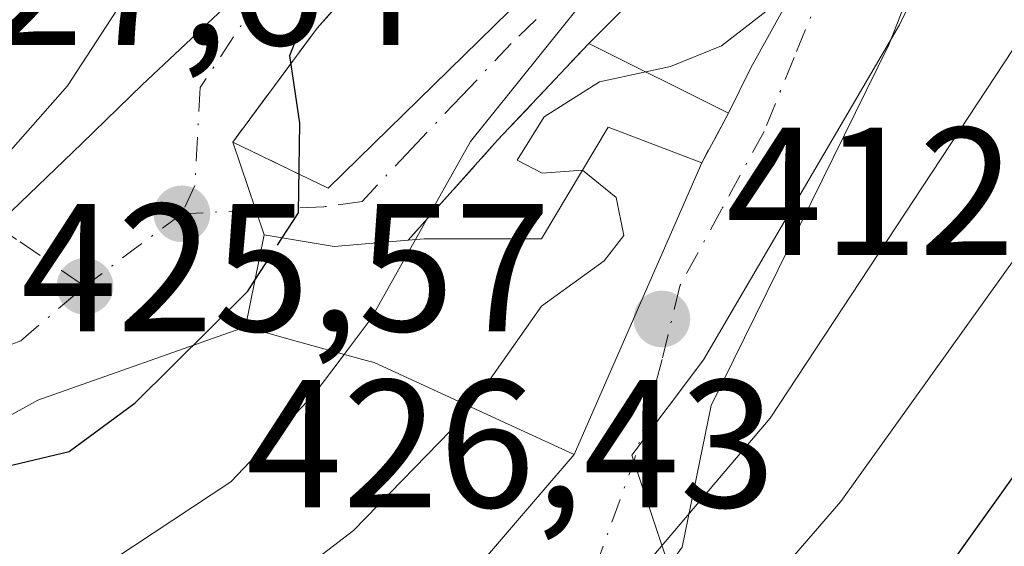
# Model space of a CAD drawing. Units: metres. Extents: x 583877 to 587418, y 4702106 to 4705846.
# Drawn here: x 584553 to 584607, y 4703823 to 4703852 of the extents above; entities that cross this region are included whole.
import ezdxf

# ---------------------------------------------------------------- set-up
doc = ezdxf.new("R2010")
doc.units = ezdxf.units.M
doc.header["$MEASUREMENT"] = 0
doc.linetypes.add('DGN Style 3', pattern=[2.307223458686699, 1.648016756204785, -0.6592067024819142])
doc.linetypes.add('DGN Style 4', pattern=[2.6384748266838614, 1.318413404963828, -0.6592067024819142, 0.001648016756204785, -0.6592067024819142])
for name, color, linetype, lineweight in [('Comarca CxS', 21, 'Continuous', 0), ('Comunidad Autónoma CxS', 142, 'Continuous', 0), ('Curva de nivel maestra', 30, 'Continuous', 30), ('Curva de nivel maestra oculto', 30, 'DGN Style 3', 30), ('Curva de nivel normal', 30, 'Continuous', 0), ('Edificación Cxs', 1, 'Continuous', 13), ('Matorral CxS', 135, 'Continuous', 0), ('Municipio CxS', 4, 'Continuous', 0), ('Muro lineal', 1, 'DGN Style 3', 13), ('Núcleo urbano CxS', 7, 'Continuous', 0), ('Obra de contención lineal', 1, 'DGN Style 3', 13), ('Provincia CxS', 1, 'Continuous', 0), ('Punto de cota en terreno', 7, 'Continuous', 0), ('Rótulo de punto de cota en terreno', 7, 'Continuous', 0), ('Suelo desnudo CxS', 253, 'Continuous', 0), ('Vía urbana Cxs', 4, 'Continuous', 0), ('Vía urbana eje', 4, 'DGN Style 4', 0)]:
    doc.layers.add(name, color=color, linetype=linetype, lineweight=lineweight)
doc.styles.add('Style-Arial', font='txt')

# ---------------------------------------------------------------- blocks, each defined once
blk = doc.blocks.new('*U16')
at = {"layer": 'Matorral CxS', "color": 135, "linetype": 'Continuous', "lineweight": 0}
blk.add_polyline3d([(584590.0887000002, 4703815.963500001, 407.4165000000066), (584586.1812000005, 4703827.661900001, 412.3877999999968), (584590.1294999998, 4703832.9209, 412.952099999995), (584600.9184999998, 4703851.344900001, 414.8975000000065), (584609.8640999999, 4703869.5023, 416.7109999999957), (584623.8110999997, 4703876.604900001, 415.0160999999935), (584625.5144999997, 4703876.217900001, 414.5084999999963), (584629.5986000003, 4703875.289899999, 412.7228999999934), (584630.8071, 4703875.406099999, 412.2688000000053), (584643.2832000004, 4703876.604900001, 406.7066999999952), (584650.6520999996, 4703881.605900001, 405.2789000000048), (584660.6505000005, 4703883.9735, 404.3448000000063), (584677.4930999996, 4703891.0799, 403.3484000000026)], dxfattribs=at)
blk = doc.blocks.new('5PATER')
at = {"layer": 'Suelo desnudo CxS', "linetype": 'Continuous', "lineweight": 0}
h = blk.add_hatch(color=51, dxfattribs=at)
edge = h.paths.add_edge_path()
edge.add_ellipse((0, 0), major_axis=(-0.1095731443231308, -0.1110710700762829), ratio=0.9994222409660322, start_angle=0, end_angle=360)
blk = doc.blocks.new('*U30')
at = {"layer": 'Vía urbana Cxs', "color": 4, "linetype": 'Continuous', "lineweight": 0}
for points in [[(584641.0100999996, 4703909.5701, 421.5348999999987), (584629.7200999996, 4703904.6801, 423.8481999999931), (584627.8431000002, 4703903.7772, 423.2165999999997), (584618.5915000001, 4703899.3268, 426.3300000000018), (584617.0601000004, 4703898.590100001, 426.6787999999942), (584612.6201, 4703896.630100001, 425.5783999999985), (584611.3901000004, 4703893.340100001, 427.4122999999963), (584608.8101000004, 4703894.2501, 425.6407000000036), (584605.1901000004, 4703888.7401, 427.0458000000072), (584601.5100999996, 4703881.4801, 427.3546000000061), (584596.8901000004, 4703877.2401, 427.8366999999998), (584593.3901000004, 4703873.8201, 427.6530999999959), (584589.9001000002, 4703870.7601, 428.6285999999964), (584586.4801000003, 4703867.770099999, 428.7783999999957), (584582.2301000003, 4703864.050100001, 427.5011999999988), (584577.5301000001, 4703860.8301, 425.718200000003), (584568.8701, 4703851.170100001, 426.5500999999931), (584564.2301000003, 4703844.9001, 426.8849999999948), (584565.4994000001, 4703841.158299999, 427.9219000000012), (584565.9600999998, 4703839.800100001, 429.0584999999992), (584564.9200999998, 4703834.720100001, 432.9392999999982), (584553.5076000001, 4703830.691099999, 429.2593000000052), (584545.7001, 4703826.380100001, 429.5632999999943)], [(584551.4600999998, 4703843.8201, 431.1003999999957), (584555.1300999997, 4703848.0001, 432.9922999999981), (584560.4603000004, 4703856.175100001, 433.7940999999992), (584560.6201, 4703856.420100001, 433.8362999999954), (584564.1801000005, 4703853.4801, 428.9630000000034), (584570.2100999998, 4703860.720100001, 429.6503999999986), (584573.6001000004, 4703863.960100001, 428.5194000000047), (584582.9600999998, 4703870.0101, 430.6515999999974), (584583.6901000004, 4703869.390100001, 429.9622999999993), (584591.3701, 4703877.280099999, 429.7442000000011), (584596.9200999998, 4703883.9101, 427.6809999999969), (584601.9600999998, 4703891.590100001, 428.5608000000066), (584604.8901000004, 4703897.670100001, 426.8009000000021), (584596.9301000005, 4703902.360099999, 432.5964999999997), (584597.0307, 4703902.560500001, 432.6171999999933), (584597.0329, 4703902.5647, 432.6193999999959), (584597.7676999997, 4703904.028100001, 433.0283999999957), (584597.7714999998, 4703904.035900001, 433.0270000000019), (584601.7100999998, 4703911.880100001, 431.0676999999997)]]:
    blk.add_polyline3d(points, dxfattribs=at)

msp = doc.modelspace()

# ---------------------------------------------------------------- linework, layer by layer
at = {"layer": 'Comarca CxS', "color": 21, "linetype": 'Continuous', "lineweight": 0}
msp.add_3dface([(587330.010000654, 4703533.16998294), (583905.2300006296, 4703491.069982941), (583877.4200006295, 4705804.229982918), (587301.0500006551, 4705846.369982918)], dxfattribs=at)
at = {"layer": 'Comunidad Autónoma CxS', "color": 142, "linetype": 'Continuous', "lineweight": 0}
msp.add_3dface([(587330.010000654, 4703533.16998294), (583905.2300006296, 4703491.069982941), (583877.4200006295, 4705804.229982918), (587301.0500006551, 4705846.369982918)], dxfattribs=at)
at = {"layer": 'Curva de nivel maestra', "color": 30, "linetype": 'Continuous', "lineweight": 30, "flags": 128}
for points, elevation in [([(584697.7703999998, 4703898.614), (584692.5999999996, 4703895.3301), (584683.0899999999, 4703890.100099999), (584678.2699999996, 4703886.920100001), (584669.5499999998, 4703882.050100001), (584654.6399999997, 4703874.350099999), (584643.75, 4703865.6801), (584630.5, 4703854.140100001), (584625, 4703851.590100001), (584622.5599999996, 4703849.190099999), (584620.0599999996, 4703844.520099999), (584602.5700000003, 4703820.0601)], 400), ([(584566.9532000005, 4703839.631999999), (584567.8399999999, 4703841.0101), (584567.9100000003, 4703845.940099999), (584567.3700000001, 4703849.670100001), (584568.7400000002, 4703853.210100001), (584571.7699999996, 4703856.540100001), (584577, 4703862.3201), (584581.3799999999, 4703866.9101), (584582.2562999995, 4703870.590600001)], 425), ([(584538.2248000001, 4703835.935799999), (584539.0899999999, 4703836.110099999), (584540.8700000001, 4703835.390100001), (584545.7599999999, 4703828.8101), (584547.79, 4703827.540100001), (584551.7699999996, 4703827.040100001), (584555.2300000004, 4703827.860099999), (584558.8600000005, 4703830.550100001), (584565.0599999996, 4703836.690099999), (584565.4462000001, 4703837.290200001)], 425)]:
    msp.add_lwpolyline(points, dxfattribs=dict(at, elevation=elevation))
at = {"layer": 'Curva de nivel maestra oculto', "color": 30, "linetype": 'DGN Style 3', "lineweight": 30, "elevation": 425, "flags": 128}
msp.add_lwpolyline([(584565.4462000001, 4703837.290200001), (584566.9532000005, 4703839.631999999)], dxfattribs=at)
at = {"layer": 'Curva de nivel normal', "color": 30, "linetype": 'Continuous', "lineweight": 0, "flags": 128}
for points, elevation in [([(584653.8077999996, 4703891.0723), (584653.1500000004, 4703891.3301), (584650.9000000004, 4703891.140100001), (584649.2000000002, 4703889.2401), (584649.2000000002, 4703887.340100001), (584649.9800000004, 4703885.2501), (584649.4199999999, 4703882.2301), (584647.25, 4703879.440099999), (584643.6399999997, 4703875.470100001), (584634.4699999997, 4703867.340100001), (584626.5099999999, 4703858.920100001), (584621.3399999999, 4703855.7401), (584617.6900000004, 4703852.630100001), (584614.3099999996, 4703848.3201), (584597.6799999997, 4703825.120100001), (584586.79, 4703812.520099999), (584582.0199999996, 4703807.520099999), (584576.8700000001, 4703803.0001), (584571.8300000001, 4703797.4801), (584569.1299999999, 4703796.0601), (584565.8799999999, 4703796.190099999), (584563.2328000005, 4703794.692399999)], 405), ([(584631.4934, 4703875.985200001), (584627.7999999998, 4703872.190099999), (584616.8300000001, 4703862.380100001), (584608.6500000004, 4703852.270099999), (584593.7999999998, 4703829.710100001), (584585.75, 4703820.220100001), (584581.3700000001, 4703818.460100001), (584578.04, 4703819.8301), (584575.5700000003, 4703819.6501), (584573.3200000003, 4703818.4001), (584562.4400000004, 4703810.960100001), (584554.6200000001, 4703806.780099999), (584554.5767000001, 4703806.7511)], 410), ([(584585.0006999997, 4703860.159700001), (584584.4800000004, 4703857.5801), (584583.8600000005, 4703853.100099999), (584577.3099999996, 4703844.920100001), (584574.2838000003, 4703839.5273)], 420), ([(584595.5517999995, 4703854.0899), (584593.5599999996, 4703852.0801), (584591.1200000001, 4703850.200099999), (584588.3099999996, 4703849.0601), (584586.9548000004, 4703848.764699999)], 415), ([(584586.9548000004, 4703848.764699999), (584584.4100000003, 4703848.210100001), (584581.3700000001, 4703846.290100001), (584579.8700000001, 4703843.9101), (584581.2599999999, 4703843.190099999), (584583.4753000002, 4703843.3597)], 415), ([(584583.4753000002, 4703843.3597), (584583.4800000004, 4703843.360099999), (584585.3200000003, 4703841.840100001), (584585.75, 4703839.7501), (584584.6600000003, 4703838.360099999), (584581.2199999997, 4703835.860099999), (584577.3174000002, 4703830.3134)], 415), ([(584574.2838000003, 4703839.5273), (584571.8499999996, 4703835.190099999), (584570.3590000002, 4703833.210000001)], 420), ([(584570.3590000002, 4703833.210000001), (584568.7100000001, 4703831.020099999), (584564.1200000001, 4703826.200099999), (584554.5999999996, 4703819.9101), (584544.2699999996, 4703815.620100001), (584540.6399999997, 4703815.0001), (584538.6200000001, 4703815.7601), (584533.9699999997, 4703816.0001), (584533.4900000002, 4703815.847800001)], 420), ([(584577.3174000002, 4703830.3134), (584576.9000000004, 4703829.720100001), (584570.8799999999, 4703823.520099999), (584563.8799999999, 4703818.1601), (584559.0199999996, 4703814.300100001), (584553.7800000003, 4703811.6601), (584547.6900000004, 4703809.1501), (584542.2699999996, 4703804.460100001), (584534.4249999998, 4703801.140699999)], 415)]:
    msp.add_lwpolyline(points, dxfattribs=dict(at, elevation=elevation))
at = {"layer": 'Edificación Cxs', "color": 1, "linetype": 'Continuous', "lineweight": 13, "flags": 128}
for points, elevation in [([(584592.7301000003, 4703848.9901), (584591.5100999996, 4703846.4901), (584583.8201000001, 4703850.3301), (584586.0401, 4703852.550100001), (584591.4401000004, 4703858.440099999), (584595.0800999999, 4703861.630100001), (584598.2301000003, 4703858.9301)], 423.5371000000014), ([(584560.4605999999, 4703856.174900001), (584555.1300999997, 4703848.0001), (584551.4600999998, 4703843.8201), (584545.7600999996, 4703847.290100001), (584549.4600999998, 4703851.9901), (584554.8196, 4703860.1483)], 434.9913999999989), ([(584590.0301000001, 4703843.7601), (584583.0100999996, 4703827.700099999), (584577.7801000001, 4703830.100099999), (584572.0100999996, 4703832.7601), (584571.3601000002, 4703832.9301), (584567.3901000004, 4703834.040100001), (584564.9200999998, 4703834.720100001), (584565.9600999998, 4703839.800100001), (584569.8000999996, 4703839.1501), (584573.8701, 4703839.4901), (584574.7600999996, 4703839.5701), (584581.2100999998, 4703839.5801), (584584.8901000004, 4703845.720100001)], 432.9392999999982)]:
    msp.add_lwpolyline(points, close=True, dxfattribs=dict(at, elevation=elevation))
at = {"layer": 'Edificación Cxs', "color": 1, "linetype": 'Continuous', "lineweight": 13, "extrusion": (0.3800803625550365, -0.1019017500548895, 0.9193230940946622), "elevation": -256751.237397818, "flags": 128}
msp.add_lwpolyline([(4694790.343999139, 600906.1893113855), (4694788.551826093, 600902.1192083962), (4694777.526618414, 600905.0978345908)], dxfattribs=at)
at = {"layer": 'Edificación Cxs', "color": 1, "linetype": 'Continuous', "lineweight": 13, "extrusion": (0.1614874034809503, -0.08063870343371922, 0.9835747140027084), "elevation": -284495.4142735481, "flags": 128}
msp.add_lwpolyline([(4469507.319514708, 1552573.957033297), (4469507.319514708, 1552582.696020123)], dxfattribs=at)
at = {"layer": 'Edificación Cxs', "color": 1, "linetype": 'Continuous', "lineweight": 13, "extrusion": (-0.2144617009569315, -0.4394706984417626, 0.8722795905177244), "elevation": -2192209.365429449, "flags": 128}
msp.add_lwpolyline([(-1537571.734733019, 3911270.307409567), (-1537571.734733019, 3911267.118296798)], dxfattribs=at)
at = {"layer": 'Edificación Cxs', "color": 1, "linetype": 'Continuous', "lineweight": 13}
for points in [[(584560.6201, 4703856.420100001, 433.8362999999954), (584560.4603000004, 4703856.175100001, 433.7940999999992), (584555.1300999997, 4703848.0001, 432.9922999999981), (584551.4600999998, 4703843.8201, 431.1003999999957), (584545.7600999996, 4703847.290100001, 432.4035000000004), (584549.4600999998, 4703851.9901, 433.8077999999951), (584554.8198999995, 4703860.1481, 434.9915000000037), (584554.9001000002, 4703860.270099999, 435.0338999999949), (584563.3201000001, 4703872.690099999, 435.4930000000023), (584569.2301000003, 4703881.380100001, 435.8438000000024), (584569.9600999998, 4703880.720100001, 436.5944000000018), (584570.5500999996, 4703881.5701, 436.6711000000069)], [(584583.8201000001, 4703850.3301, 420.9688000000024), (584586.0401, 4703852.550100001, 422.2470999999932), (584591.4401000004, 4703858.440099999, 423.5371000000014), (584595.0800999999, 4703861.630100001, 421.3803999999946)], [(584573.8701, 4703839.4901, 425.2936999999947), (584574.7600999996, 4703839.5701, 424.4973999999929), (584581.2100999998, 4703839.5801, 419.5192999999999), (584584.8901000004, 4703845.720100001, 419.3338999999978), (584590.0301000001, 4703843.7601, 417.5642999999982)], [(584590.0301000001, 4703843.7601, 417.5642999999982), (584583.0100999996, 4703827.700099999, 418.1125000000029), (584577.7801000001, 4703830.100099999, 428.1781000000047), (584572.0100999996, 4703832.7601, 430.8742000000057), (584571.3601000002, 4703832.9301, 431.153999999995), (584567.3901000004, 4703834.040100001, 432.9110999999976), (584564.9200999998, 4703834.720100001, 432.9392999999982), (584565.9600999998, 4703839.800100001, 429.0584999999992), (584569.8000999996, 4703839.1501, 428.3518999999943), (584573.8701, 4703839.4901, 425.2936999999947)]]:
    msp.add_polyline3d(points, dxfattribs=at)
at = {"layer": 'Matorral CxS', "color": 135, "linetype": 'Continuous', "lineweight": 0}
msp.add_polyline3d([(584590.0887000002, 4703815.963500001, 407.4165000000066), (584586.1812000005, 4703827.661900001, 412.3877999999968), (584590.1294999998, 4703832.9209, 412.952099999995), (584600.9184999998, 4703851.344900001, 414.8975000000065), (584609.8640999999, 4703869.5023, 416.7109999999957), (584623.8110999997, 4703876.604900001, 415.0160999999935), (584625.5144999997, 4703876.217900001, 414.5084999999963), (584629.5986000003, 4703875.289899999, 412.7228999999934), (584630.8071, 4703875.406099999, 412.2688000000053), (584643.2832000004, 4703876.604900001, 406.7066999999952), (584650.6520999996, 4703881.605900001, 405.2789000000048), (584660.6505000005, 4703883.9735, 404.3448000000063), (584677.4930999996, 4703891.0799, 403.3484000000026), (584692.9584999997, 4703891.725099999, 400.3646000000008)], dxfattribs=at)
at = {"layer": 'Municipio CxS', "color": 4, "linetype": 'Continuous', "lineweight": 0}
msp.add_3dface([(587330.010000654, 4703533.16998294), (583905.2300006296, 4703491.069982941), (583877.4200006295, 4705804.229982918), (587301.0500006551, 4705846.369982918)], dxfattribs=at)
at = {"layer": 'Muro lineal', "color": 1, "linetype": 'DGN Style 3', "lineweight": 13, "extrusion": (-0.2416835969207292, -0.4458082567503773, 0.8618840044882189), "elevation": -2237938.315923871, "flags": 128}
msp.add_lwpolyline([(-1727898.554056046, 3804460.26303431), (-1727898.554056046, 3804456.660036334)], dxfattribs=at)
at = {"layer": 'Muro lineal', "color": 1, "linetype": 'DGN Style 3', "lineweight": 13}
msp.add_polyline3d([(584582.2301000003, 4703864.050100001, 427.5011999999988), (584577.5301000001, 4703860.8301, 425.718200000003), (584568.8701, 4703851.170100001, 426.5500999999931), (584564.2301000003, 4703844.9001, 426.8849999999948), (584569.4751000004, 4703842.358100001, 426.1987999999984)], dxfattribs=at)
at = {"layer": 'Núcleo urbano CxS', "color": 7, "linetype": 'Continuous', "lineweight": 0}
for points in [[(584670.8532999996, 4703980.4341, 421.5138000000007), (584681.2774999999, 4703969.891100001, 417.7934999999998), (584691.5875000004, 4703940.5307, 411.4667999999947), (584688.1961000003, 4703937.503699999, 411.3855999999942), (584674.4700999996, 4703924.445699999, 414.2243000000017), (584664.6804999998, 4703917.818700001, 415.6518000000069), (584647.2319, 4703910.8347, 419.4277000000002), (584630.9379000004, 4703904.756100001, 420.9927000000025), (584627.2474999996, 4703903.376300001, 421.093399999998), (584625.2525000004, 4703902.8191, 421.2528000000021), (584606.4149000002, 4703897.539100001, 422.7790999999997), (584605.4974999996, 4703895.278100001, 422.8415999999997), (584598.9030999999, 4703883.920100001, 423.6459999999934), (584592.2430999996, 4703877.251700001, 424.1609000000026), (584577.8085000003, 4703865.033100001, 425.7583000000013), (584569.7188999997, 4703857.8903, 426.6153999999952), (584559.2494999999, 4703848.051300001, 426.928899999999), (584555.9194999998, 4703844.8277, 426.9928999999975), (584551.5861000001, 4703840.637700001, 426.8172999999952), (584544.7050999999, 4703833.977700001, 425.5), (584532.3919000002, 4703827.9647, 424.4787999999971), (584524.9414999997, 4703824.790100001, 424.0489999999991), (584519.2320999998, 4703823.045100001, 423.7649999999995), (584509.9791000001, 4703811.4331, 419.6444000000047)], [(584691.5875000004, 4703940.5307, 411.4667999999947), (584688.1961000003, 4703937.503699999, 411.3855999999942), (584674.4700999996, 4703924.445699999, 414.2243000000017), (584664.6804999998, 4703917.818700001, 415.6518000000069), (584647.2319, 4703910.8347, 419.4277000000002), (584630.9379000004, 4703904.756100001, 420.9927000000025), (584627.2474999996, 4703903.376300001, 421.093399999998), (584625.2525000004, 4703902.8191, 421.2528000000021), (584606.4149000002, 4703897.539100001, 422.7790999999997), (584605.4974999996, 4703895.278100001, 422.8415999999997), (584598.9030999999, 4703883.920100001, 423.6459999999934), (584592.2430999996, 4703877.251700001, 424.1609000000026), (584577.8085000003, 4703865.033100001, 425.7583000000013), (584569.7188999997, 4703857.8903, 426.6153999999952), (584559.2494999999, 4703848.051300001, 426.928899999999), (584555.9194999998, 4703844.8277, 426.9928999999975), (584551.5861000001, 4703840.637700001, 426.8172999999952), (584544.7050999999, 4703833.977700001, 425.5), (584532.3919000002, 4703827.9647, 424.4787999999971), (584524.9414999997, 4703824.790100001, 424.0489999999991), (584519.2320999998, 4703823.045100001, 423.7649999999995), (584509.9791000001, 4703811.4331, 419.6444000000047)], [(584551.5861000001, 4703840.637700001, 426.8172999999952), (584555.9194999998, 4703844.8277, 426.9928999999975), (584559.2494999999, 4703848.051300001, 426.928899999999), (584569.7188999997, 4703857.8903, 426.6153999999952), (584577.8085000003, 4703865.033100001, 425.7583000000013), (584592.2430999996, 4703877.251700001, 424.1609000000026), (584598.9030999999, 4703883.920100001, 423.6459999999934), (584605.4974999996, 4703895.278100001, 422.8415999999997), (584606.4149000002, 4703897.539100001, 422.7790999999997), (584625.2525000004, 4703902.8191, 421.2528000000021), (584627.2474999996, 4703903.376300001, 421.093399999998), (584630.9379000004, 4703904.756100001, 420.9927000000025), (584647.2319, 4703910.8347, 419.4277000000002), (584664.6804999998, 4703917.818700001, 415.6518000000069), (584674.4700999996, 4703924.445699999, 414.2243000000017)], [(584590.0887000002, 4703815.963500001, 407.4165000000066), (584586.1812000005, 4703827.661900001, 412.3877999999968), (584590.1294999998, 4703832.9209, 412.952099999995), (584600.9184999998, 4703851.344900001, 414.8975000000065), (584609.8640999999, 4703869.5023, 416.7109999999957), (584623.8110999997, 4703876.604900001, 415.0160999999935), (584625.5144999997, 4703876.217900001, 414.5084999999963), (584629.5986000003, 4703875.289899999, 412.7228999999934), (584630.8071, 4703875.406099999, 412.2688000000053), (584643.2832000004, 4703876.604900001, 406.7066999999952), (584650.6520999996, 4703881.605900001, 405.2789000000048), (584660.6505000005, 4703883.9735, 404.3448000000063), (584677.4930999996, 4703891.0799, 403.3484000000026), (584692.9584999997, 4703891.725099999, 400.3646000000008)], [(584677.4930999996, 4703891.0799, 403.3484000000026), (584660.6505000005, 4703883.9735, 404.3448000000063), (584650.6520999996, 4703881.605900001, 405.2789000000048), (584643.2832000004, 4703876.604900001, 406.7066999999952), (584630.8071, 4703875.406099999, 412.2688000000053), (584629.5986000003, 4703875.289899999, 412.7228999999934), (584625.5144999997, 4703876.217900001, 414.5084999999963), (584623.8110999997, 4703876.604900001, 415.0160999999935), (584609.8640999999, 4703869.5023, 416.7109999999957), (584600.9184999998, 4703851.344900001, 414.8975000000065), (584590.1294999998, 4703832.9209, 412.952099999995), (584586.1812000005, 4703827.661900001, 412.3877999999968), (584590.0887000002, 4703815.963500001, 407.4165000000066)]]:
    msp.add_polyline3d(points, dxfattribs=at)
at = {"layer": 'Obra de contención lineal', "color": 1, "linetype": 'DGN Style 3', "lineweight": 13, "extrusion": (-0.7233248872259824, 0.6878925437920008, 0.06004128342141198), "elevation": 2812924.818948397, "flags": 128}
msp.add_lwpolyline([(-3811419.061775335, -168775.135606722), (-3811411.740023906, -168774.545341822), (-3811404.349860905, -168770.8028900451)], dxfattribs=at)
at = {"layer": 'Provincia CxS', "color": 1, "linetype": 'Continuous', "lineweight": 0}
msp.add_3dface([(587330.010000654, 4703533.16998294), (583905.2300006296, 4703491.069982941), (583877.4200006295, 4705804.229982918), (587301.0500006551, 4705846.369982918)], dxfattribs=at)
at = {"layer": 'Vía urbana Cxs', "color": 4, "linetype": 'Continuous', "lineweight": 0, "extrusion": (0.3800803625550365, -0.1019017500548895, 0.9193230940946622), "elevation": -256751.237397818, "flags": 128}
msp.add_lwpolyline([(4694777.526618414, 600905.0978345908), (4694788.551826093, 600902.1192083962), (4694790.343999139, 600906.1893113855)], dxfattribs=at)
at = {"layer": 'Vía urbana Cxs', "color": 4, "linetype": 'Continuous', "lineweight": 0, "extrusion": (0.07014558158535532, 0.06869749645517678, 0.9951684537629011), "elevation": 364571.2991300122, "flags": 128}
msp.add_lwpolyline([(2951606.653181362, -3690929.492074601), (2951606.653181361, -3690952.860867474)], dxfattribs=at)
at = {"layer": 'Vía urbana Cxs', "color": 4, "linetype": 'Continuous', "lineweight": 0, "extrusion": (-0.7233248872259824, 0.6878925437920008, 0.06004128342141198), "elevation": 2812924.818948397, "flags": 128}
msp.add_lwpolyline([(-3811419.061775335, -168775.135606722), (-3811411.740023906, -168774.545341822), (-3811404.349860905, -168770.8028900451)], dxfattribs=at)
at = {"layer": 'Vía urbana Cxs', "color": 4, "linetype": 'Continuous', "lineweight": 0, "extrusion": (-0.2144617009569315, -0.4394706984417626, 0.8722795905177244), "elevation": -2192209.365429449, "flags": 128}
msp.add_lwpolyline([(-1537571.734733019, 3911267.118296798), (-1537571.734733019, 3911270.307409567)], dxfattribs=at)
at = {"layer": 'Vía urbana Cxs', "color": 4, "linetype": 'Continuous', "lineweight": 0, "extrusion": (-0.2416835969207292, -0.4458082567503773, 0.8618840044882189), "elevation": -2237938.315923871, "flags": 128}
msp.add_lwpolyline([(-1727898.554056046, 3804456.660036334), (-1727898.554056046, 3804460.26303431)], dxfattribs=at)
at = {"layer": 'Vía urbana Cxs', "color": 4, "linetype": 'Continuous', "lineweight": 0, "extrusion": (0.9469938685574418, 0.3212516325613797, 3.861682315553455e-05), "elevation": 2064696.611640289, "flags": 128}
msp.add_lwpolyline([(4266714.683530616, 349.3264763389229), (4266716.117738314, 348.1898763380775), (4266720.068964672, 347.1529763372978)], dxfattribs=at)
msp.add_lwpolyline([(4266714.683530616, 349.3264763389229), (4266716.117738314, 348.1898763380775), (4266720.068964672, 347.1529763372978)], dxfattribs=at)
at = {"layer": 'Vía urbana Cxs', "color": 4, "linetype": 'Continuous', "lineweight": 0, "extrusion": (0.1052176647281353, -0.05099395684533501, 0.9931409061127296), "elevation": -177937.2237124203, "flags": 128}
msp.add_lwpolyline([(4487858.579307659, 1515036.660312928), (4487858.579307658, 1515030.791526049)], dxfattribs=at)
at = {"layer": 'Vía urbana Cxs', "color": 4, "linetype": 'Continuous', "lineweight": 0, "extrusion": (0.01252094062345886, 0.02864477299132342, 0.9995112320660432), "elevation": 142477.5139586256, "flags": 128}
msp.add_lwpolyline([(1348328.246604576, -4541964.729075743), (1348328.246604576, -4541982.264882633)], dxfattribs=at)
at = {"layer": 'Vía urbana Cxs', "color": 4, "linetype": 'Continuous', "lineweight": 0, "extrusion": (0.1201756752109747, 0.5870119519382401, 0.8006090028030185), "elevation": 2831804.299719681, "flags": 128}
msp.add_lwpolyline([(370735.4601402258, -3783023.399013993), (370735.4601402258, -3783016.922239439)], dxfattribs=at)
at = {"layer": 'Vía urbana Cxs', "color": 4, "linetype": 'Continuous', "lineweight": 0, "extrusion": (0.2236924050215963, 0.8902848758672224, 0.3966794017058847), "elevation": 4318690.596708934, "flags": 128}
msp.add_lwpolyline([(579303.5700840908, -1865784.457725038), (579307.4345387316, -1865781.126197225), (579311.3171750034, -1865780.356444575)], dxfattribs=at)
at = {"layer": 'Vía urbana Cxs', "color": 4, "linetype": 'Continuous', "lineweight": 0, "extrusion": (-0.4215074441552943, 0.7942375866986261, 0.4376278446315017), "elevation": 3489753.337199952, "flags": 128}
msp.add_lwpolyline([(-2721423.469728587, -1698014.532086936), (-2721411.500184288, -1698018.624812989), (-2721402.582792003, -1698018.286718228)], dxfattribs=at)
at = {"layer": 'Vía urbana Cxs', "color": 4, "linetype": 'Continuous', "lineweight": 0}
for points in [[(584657.9603000004, 4703911.193700001, 419.7470999999932), (584650.8904999997, 4703907.645500001, 421.418399999995), (584650.8201000001, 4703907.610099999, 421.4091000000044), (584645.1305, 4703904.711300001, 422.2823000000063), (584641.3201000001, 4703902.770099999, 422.6184999999969), (584640.3901000004, 4703904.630100001, 421.6290000000009), (584637.1656999998, 4703902.801899999, 422.6450999999943), (584637.1498999996, 4703902.793099999, 422.6475000000065), (584636.8800999997, 4703902.640100001, 422.6821000000054), (584632.8428999997, 4703901.227299999, 423.2293999999966), (584626.3897000002, 4703898.968900001, 423.7136000000028), (584624.8501000004, 4703898.4301, 423.537599999996), (584621.5925000003, 4703892.408299999, 425.3218999999954), (584621.2311000006, 4703891.740300001, 425.2397000000056), (584614.3501000004, 4703879.020099999, 420.1309999999939), (584604.4331999999, 4703860.6997, 418.7333999999973), (584600.3322000002, 4703850.248600001, 417.1012000000046), (584590.5426000003, 4703830.404899999, 415.8600000000006), (584588.9550999999, 4703822.5996, 411.5130000000063)], [(584570.5500999996, 4703881.5701, 436.6711000000069), (584569.9600999998, 4703880.720100001, 436.5944000000018), (584569.2301000003, 4703881.380100001, 435.8438000000024), (584563.3201000001, 4703872.690099999, 435.4930000000023), (584554.9001000002, 4703860.270099999, 435.0338999999949), (584554.8198999995, 4703860.1481, 434.9915000000037), (584549.4600999998, 4703851.9901, 433.8077999999951), (584545.7600999996, 4703847.290100001, 432.4035000000004), (584551.4600999998, 4703843.8201, 431.1003999999957), (584555.1300999997, 4703848.0001, 432.9922999999981), (584560.4603000004, 4703856.175100001, 433.7940999999992), (584560.6201, 4703856.420100001, 433.8362999999954)], [(584614.3501000004, 4703879.020099999, 420.1309999999939), (584604.4331999999, 4703860.6997, 418.7333999999973), (584600.3322000002, 4703850.248600001, 417.1012000000046), (584590.5426000003, 4703830.404899999, 415.8600000000006), (584588.9550999999, 4703822.5996, 411.5130000000063), (584575.0643999996, 4703803.5496, 419.4927000000025), (584569.0329, 4703801.9957, 411.9000999999989)], [(584582.2301000003, 4703864.050100001, 427.5011999999988), (584577.5301000001, 4703860.8301, 425.718200000003), (584568.8701, 4703851.170100001, 426.5500999999931), (584564.2301000003, 4703844.9001, 426.8849999999948)], [(584595.0800999999, 4703861.630100001, 421.3803999999946), (584593.5683000004, 4703860.305199999, 422.8533000000025), (584591.4401000004, 4703858.440099999, 423.5371000000014), (584586.0401, 4703852.550100001, 422.2470999999932), (584583.8201000001, 4703850.3301, 420.9688000000024)], [(584575.4612999996, 4703818.895500001, 413.5534999999945), (584583.0100999996, 4703827.700099999, 418.1125000000029), (584590.0301000001, 4703843.7601, 417.5642999999982), (584591.5100999996, 4703846.4901, 419.3913999999932), (584592.7301000003, 4703848.9901, 420.9508999999962), (584598.2301000003, 4703858.9301, 419.7788)], [(584586.0401, 4703852.550100001, 422.2470999999932), (584583.8201000001, 4703850.3301, 420.9688000000024), (584578.8000999996, 4703845.0001, 421.5580000000046), (584573.8701, 4703839.4901, 425.2936999999947), (584569.8000999996, 4703839.1501, 428.3518999999943), (584565.9600999998, 4703839.800100001, 429.0584999999992), (584565.4994000001, 4703841.158299999, 427.9219000000012), (584564.2301000003, 4703844.9001, 426.8849999999948), (584569.4751000004, 4703842.358100001, 426.1987999999984), (584586.0900999998, 4703858.630100001, 423.9043999999994)], [(584559.4101, 4703803.9101, 410.088699999993), (584565.1425000001, 4703808.5767, 410.5678000000044), (584575.4612999996, 4703818.895500001, 413.5534999999945), (584583.0100999996, 4703827.700099999, 418.1125000000029)]]:
    msp.add_polyline3d(points, dxfattribs=at)
at = {"layer": 'Vía urbana eje', "color": 4, "linetype": 'DGN Style 4', "lineweight": 0, "extrusion": (0.5698630100430209, -0.7907833360127219, 0.2234230634229565), "elevation": -3386503.568590639, "flags": 128}
msp.add_lwpolyline([(3224311.94333616, 776683.9721188368), (3224308.61375056, 776683.7327684339), (3224305.286431455, 776683.4309386502)], dxfattribs=at)
at = {"layer": 'Vía urbana eje', "color": 4, "linetype": 'DGN Style 4', "lineweight": 0}
for points in [[(584609.5601000004, 4703897.640100001, 424.3110000000015), (584607.2901, 4703894.380100001, 425.1656999999978), (584601.8125, 4703888.0591, 427.1898999999976), (584594.9861000003, 4703878.216700001, 427.8034000000043), (584587.3661000002, 4703871.231699999, 430.8656000000047), (584575.7773000002, 4703862.976700001, 427.1980999999942), (584565.7761000004, 4703852.975299999, 428.0253999999986), (584562.4423000002, 4703847.895300001, 426.8818000000028), (584562.1401000004, 4703842.5101, 426.7189999999973), (584561.4200999998, 4703840.950099999, 427.6174000000028)], [(584611.9401000004, 4703877.6501, 418.8283999999985), (584608.1700999998, 4703874.7501, 420.3635999999969), (584604.4101, 4703871.850099999, 422.3476999999984), (584601.1266999999, 4703868.2191, 420.8107000000019), (584599.3009000003, 4703866.750700001, 420.5953000000009), (584593.3901000004, 4703863.170100001, 423.3991999999998), (584589.5701000001, 4703859.970100001, 424.9067000000068), (584586.2301000003, 4703856.7501, 422.5724999999948), (584582.8901000004, 4703853.540100001, 421.3582000000025), (584579.5500999996, 4703850.3201, 421.366200000004), (584576.8101000004, 4703847.420100001, 422.3130999999995), (584574.0701000001, 4703844.530099999, 423.7767000000022), (584571.3400999998, 4703841.630100001, 425.8426000000036), (584569.2401000002, 4703841.340100001, 427.0619000000006), (584565.3300999999, 4703841.1501, 427.915399999998), (584561.4200999998, 4703840.950099999, 427.6174000000028)], [(584611.9401000004, 4703877.6501, 418.8283999999985), (584609.1039000005, 4703873.854699999, 419.9446999999927), (584606.5241, 4703870.163699999, 420.1054000000004), (584604.6190999999, 4703867.2665, 419.4594999999972), (584602.8728999998, 4703864.8059, 417.7921000000061), (584600.6107000001, 4703860.9165, 417.8098999999929), (584598.4401000004, 4703857.710100001, 420.2084000000032), (584596.7801000001, 4703853.630100001, 419.3291000000027), (584595.1201, 4703849.5601, 419.3454999999958), (584593.4600999998, 4703845.4801, 418.6113999999943), (584591.1401000004, 4703841.220100001, 417.0592999999935), (584588.8201000001, 4703836.970100001, 417.0589999999939), (584587.8570999998, 4703832.925100001, 415.6870000000054), (584586.2695000004, 4703827.236500001, 414.8598000000056)], [(584541.8800999997, 4703846.710100001, 432.3248000000021), (584548.9801000003, 4703841.8301, 430.7768999999971), (584552.5401, 4703839.4001, 427.4731000000029), (584556.0900999998, 4703836.960100001, 427.0899000000064)], [(584487.7500999998, 4703830.870100001, 426.4858999999997), (584496.4700999996, 4703829.390100001, 425.9793000000063), (584500.8300999999, 4703828.640100001, 427.0142999999953), (584505.5100999996, 4703827.220100001, 426.2369000000036), (584516.4348999998, 4703823.880899999, 426.543399999995), (584524.2654999997, 4703823.7323, 425.8053000000073), (584529.3454999998, 4703825.7959, 426.980899999995), (584537.2829, 4703830.240900001, 429.2188000000024), (584540.7755000005, 4703831.5109, 428.0725999999996), (584543.3154999996, 4703831.5109, 427.4002000000037), (584546.9666999998, 4703831.828500001, 426.170499999993), (584552.5601000004, 4703833.960100001, 426.7831000000006), (584556.0900999998, 4703836.960100001, 427.0899000000064)], [(584567.7147000004, 4703810.0233, 410.9679999999935), (584576.9165000003, 4703814.2652, 411.4238000000041), (584582.0361000003, 4703818.769900001, 412.6828999999998), (584584.1529000001, 4703821.4157, 412.4799999999959), (584586.2695000004, 4703827.236500001, 414.8598000000056)]]:
    msp.add_polyline3d(points, dxfattribs=at)

# ---------------------------------------------------------------- block references
at = {"layer": 'Matorral CxS', "color": 135, "linetype": 'Continuous', "lineweight": 0}
msp.add_blockref('*U16', (0, 0), dxfattribs=at)
at = {"layer": 'Punto de cota en terreno', "color": 7, "linetype": 'Continuous', "lineweight": 0, "xscale": 10, "yscale": 10, "zscale": 10}
for p in [(584561.4299999997, 4703840.949999999, 426.429999999993), (584556.0999999996, 4703836.960000001, 426.2599999999948), (584587.8399999999, 4703835.16, 412.5299999999988)]:
    msp.add_blockref('5PATER', p, dxfattribs=at)
at = {"layer": 'Vía urbana Cxs', "color": 4, "linetype": 'Continuous', "lineweight": 0}
msp.add_blockref('*U30', (0, 0), dxfattribs=at)

# ---------------------------------------------------------------- texts
at = {"layer": 'Rótulo de punto de cota en terreno', "color": 7, "linetype": 'Continuous', "lineweight": 0, "style": 'Style-Arial'}
for s, p in [('427,64', (584545.4177999999, 4703850.2378)), ('412,53', (584591.3678000001, 4703838.687799999)), ('425,57', (584552.5678000003, 4703834.4878)), ('426,43', (584564.9578, 4703824.7971))]:
    msp.add_text(s, height=7.000000000000002, dxfattribs=at).set_placement(p)

doc.saveas('drawing.dxf')
